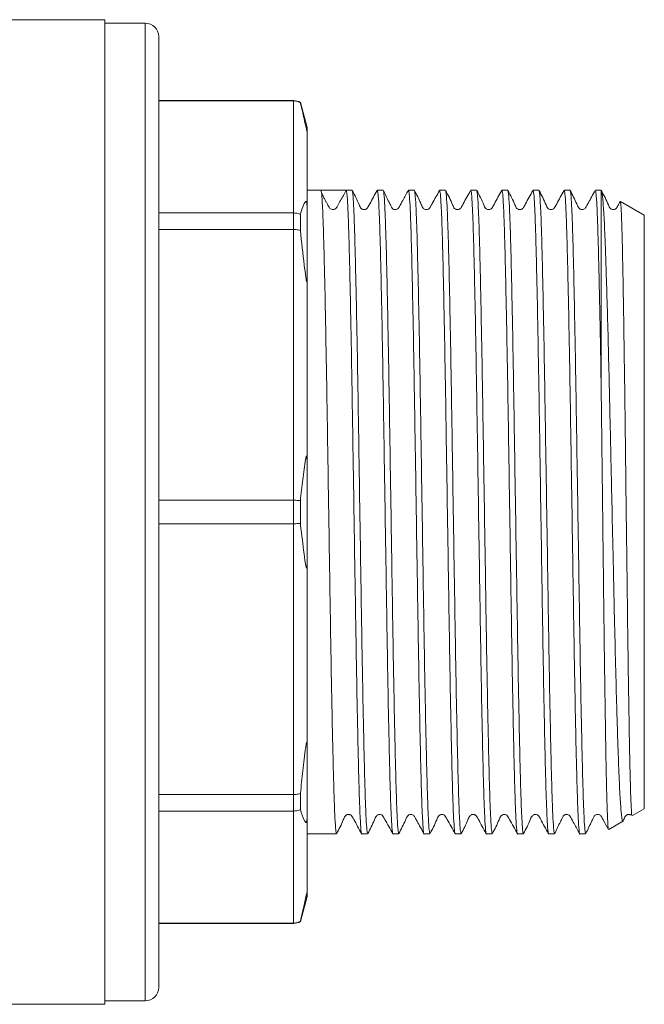
# Model space of a CAD drawing. Units: millimetres. Extents: x 173 to 233, y 92 to 257.
# Drawn here: x 210 to 233, y 92 to 129 of the extents above; entities that cross this region are included whole.
import ezdxf

# ---------------------------------------------------------------- set-up
doc = ezdxf.new("R2010")
doc.units = ezdxf.units.MM

msp = doc.modelspace()

# ---------------------------------------------------------------- linework, layer by layer
at = {"color": 7, "linetype": 'Continuous', "lineweight": 15}
for p, q in [((213.232, 128.94), (209.482, 128.94)), ((213.232, 128.94), (213.232, 92.44)), ((214.732, 128.815), (213.232, 128.815)), ((215.232, 128.315), (215.232, 93.065)), ((220.232, 125.94), (215.232, 125.94)), ((220.232, 125.934), (215.232, 125.934)), ((220.232, 121.777), (220.232, 125.934)), ((220.732, 124.94), (220.482, 125.873)), ((220.482, 125.867), (220.482, 125.873)), ((220.732, 124.825), (220.732, 124.94)), ((220.732, 124.825), (220.732, 121.961)), ((221.245, 122.615), (220.732, 122.615)), ((221.687, 122.615), (221.245, 122.615)), ((222.4, 122.615), (222.182, 122.615)), ((223.554, 122.615), (223.336, 122.615)), ((224.709, 122.615), (224.491, 122.615)), ((225.863, 122.615), (225.645, 122.615)), ((227.018, 122.615), (226.8, 122.615)), ((228.172, 122.615), (227.954, 122.615)), ((229.327, 122.615), (229.109, 122.615)), ((230.481, 122.615), (230.263, 122.615)), ((231.632, 122.615), (231.418, 122.615)), ((231.639, 122.611), (231.632, 122.615)), ((231.632, 115.396), (231.632, 122.615)), ((220.732, 119.409), (220.732, 121.961)), ((233.232, 121.691), (232.348, 122.201)), ((215.232, 121.777), (220.232, 121.777)), ((220.232, 121.161), (220.232, 121.777)), ((220.482, 121.124), (220.482, 121.72)), ((233.232, 99.689), (233.232, 121.691)), ((220.232, 121.161), (215.232, 121.161)), ((220.232, 111.125), (220.232, 121.161)), ((220.732, 119.409), (220.732, 112.495)), ((220.732, 108.885), (220.732, 112.495)), ((215.232, 111.125), (220.232, 111.125)), ((220.232, 110.255), (220.232, 111.125)), ((220.482, 110.269), (220.482, 111.111)), ((220.232, 110.255), (215.232, 110.255)), ((220.232, 100.219), (220.232, 110.255)), ((220.732, 108.885), (220.732, 101.971)), ((220.732, 99.419), (220.732, 101.971)), ((215.232, 100.219), (220.232, 100.219)), ((220.232, 99.603), (220.232, 100.219)), ((220.482, 99.66), (220.482, 100.256)), ((232.794, 99.436), (233.232, 99.689)), ((220.232, 99.603), (215.232, 99.603)), ((220.232, 95.446), (220.232, 99.603)), ((220.732, 99.419), (220.732, 96.555)), ((231.911, 98.926), (232.456, 99.241)), ((220.732, 98.765), (221.822, 98.765)), ((222.759, 98.765), (222.977, 98.765)), ((223.913, 98.765), (224.131, 98.765)), ((225.068, 98.765), (225.286, 98.765)), ((226.222, 98.765), (226.44, 98.765)), ((227.377, 98.765), (227.595, 98.765)), ((228.531, 98.765), (228.749, 98.765)), ((229.686, 98.765), (229.904, 98.765)), ((230.84, 98.765), (231.058, 98.765)), ((220.482, 95.507), (220.732, 96.44)), ((220.732, 96.44), (220.732, 96.555)), ((215.232, 95.446), (220.232, 95.446)), ((215.232, 95.44), (220.232, 95.44)), ((220.482, 95.507), (220.482, 95.513)), ((209.482, 92.44), (213.232, 92.44)), ((213.232, 92.565), (214.732, 92.565))]:
    msp.add_line(p, q, dxfattribs=at)
at = {"color": 8, "linetype": 'Continuous', "lineweight": 15}
for p, q in [((214.732, 128.815), (214.732, 92.565)), ((220.232, 125.934), (220.232, 125.94)), ((220.232, 95.44), (220.232, 95.446))]:
    msp.add_line(p, q, dxfattribs=at)
at = {"color": 7, "linetype": 'Continuous', "lineweight": 15}
for centre, start, end in [((214.732, 128.315), 0, 90), ((220.232, 125.44), 60, 90), ((220.232, 95.94), 270, 300), ((214.732, 93.065), 270, 0)]:
    msp.add_arc(centre, 0.5, start, end, dxfattribs=at)
msp.add_ellipse((221.687, 110.69), major_axis=(727.609, 0), ratio=0.016389, start_param=1.570117, end_param=1.571403, dxfattribs=at)
for points, knots in [([(220.482, 125.867), (220.454, 125.882), (220.376, 125.921), (220.288, 125.929), (220.232, 125.934)], [0, 0, 0, 0, 0.365286, 1, 1, 1, 1]), ([(220.732, 124.825), (220.732, 124.82), (220.732, 124.813), (220.729, 124.813), (220.726, 124.817), (220.723, 124.825), (220.72, 124.834), (220.717, 124.844), (220.714, 124.855), (220.71, 124.871), (220.702, 124.902), (220.68, 124.997), (220.619, 125.284), (220.554, 125.577), (220.496, 125.81), (220.482, 125.867)], [0, 0, 0, 0, 0.056653, 0.079191, 0.0993, 0.111024, 0.118155, 0.123454, 0.128786, 0.134624, 0.144258, 0.173289, 0.305061, 0.827862, 1, 1, 1, 1]), ([(221.245, 122.615), (221.255, 122.587), (221.274, 122.529), (221.303, 122.073), (221.332, 121.355), (221.361, 120.372), (221.389, 119.155), (221.418, 117.723), (221.448, 116.116), (221.476, 114.383), (221.504, 112.56), (221.534, 110.683), (221.563, 108.806), (221.592, 106.983), (221.62, 105.251), (221.649, 103.646), (221.679, 102.215), (221.707, 100.999), (221.735, 100.019), (221.765, 99.303), (221.794, 98.849), (221.813, 98.793), (221.822, 98.766)], [0, 0, 0, 0, 0.0497, 0.100019, 0.150339, 0.200039, 0.249738, 0.300058, 0.350377, 0.400077, 0.449777, 0.500096, 0.550416, 0.600116, 0.649815, 0.700135, 0.750455, 0.800154, 0.849854, 0.900174, 0.950493, 1, 1, 1, 1]), ([(221.69, 121.901), (221.65, 121.906), (221.579, 121.914), (221.53, 122.02), (221.463, 122.138), (221.407, 122.241), (221.342, 122.366), (221.293, 122.463), (221.269, 122.511)], [0, 0, 0, 0, 0.346845, 0.613829, 0.722687, 0.819486, 0.909605, 1, 1, 1, 1]), ([(221.69, 121.902), (221.705, 121.903), (221.737, 121.905), (221.779, 121.925), (221.83, 121.97), (221.882, 122.086), (222.01, 122.301), (222.113, 122.49), (222.181, 122.615)], [0, 0, 0, 0, 0.052044, 0.104844, 0.153152, 0.277899, 0.523718, 1, 1, 1, 1]), ([(222.181, 122.615), (222.191, 122.587), (222.21, 122.532), (222.239, 122.078), (222.269, 121.362), (222.297, 120.381), (222.325, 119.166), (222.355, 117.735), (222.384, 116.13), (222.412, 114.398), (222.441, 112.575), (222.47, 110.698), (222.499, 108.821), (222.528, 106.998), (222.556, 105.265), (222.585, 103.658), (222.615, 102.226), (222.643, 101.008), (222.671, 100.028), (222.701, 99.298), (222.73, 98.886), (222.749, 98.717), (222.759, 98.765), (222.759, 98.766)], [0, 0, 0, 0, 0.049679, 0.099978, 0.150277, 0.199957, 0.249636, 0.299935, 0.350234, 0.399914, 0.449593, 0.499892, 0.550191, 0.599871, 0.64955, 0.699849, 0.750148, 0.799827, 0.849507, 0.899806, 0.950105, 0.999784, 1, 1, 1, 1]), ([(223.331, 122.611), (223.236, 122.446), (223.112, 122.232), (223, 122.003), (222.95, 121.938), (222.917, 121.916), (222.87, 121.9), (222.82, 121.901), (222.776, 121.914), (222.707, 121.962), (222.614, 122.211), (222.498, 122.433), (222.405, 122.609)], [0, 0, 0, 0, 0.298043, 0.386964, 0.420681, 0.450457, 0.489162, 0.513518, 0.540651, 0.569423, 0.658589, 1, 1, 1, 1]), ([(222.405, 122.587), (222.413, 122.563), (222.43, 122.507), (222.457, 122.071), (222.487, 121.355), (222.515, 120.372), (222.543, 119.155), (222.573, 117.723), (222.602, 116.116), (222.631, 114.383), (222.659, 112.56), (222.688, 110.683), (222.718, 108.806), (222.746, 106.983), (222.774, 105.251), (222.804, 103.646), (222.833, 102.215), (222.862, 100.999), (222.89, 100.019), (222.919, 99.303), (222.949, 98.849), (222.968, 98.793), (222.977, 98.766)], [0, 0, 0, 0, 0.0406406, 0.0914398, 0.1422391, 0.1924126, 0.2425861, 0.2933854, 0.3441846, 0.3943581, 0.4445316, 0.4953309, 0.5461301, 0.5963037, 0.6464772, 0.6972764, 0.7480757, 0.7982492, 0.8484227, 0.899222, 0.9500212, 1, 1, 1, 1]), ([(223.336, 122.614), (223.345, 122.587), (223.364, 122.531), (223.394, 122.078), (223.423, 121.362), (223.451, 120.381), (223.48, 119.166), (223.509, 117.735), (223.539, 116.13), (223.567, 114.398), (223.595, 112.575), (223.625, 110.698), (223.654, 108.821), (223.682, 106.998), (223.711, 105.265), (223.74, 103.658), (223.769, 102.226), (223.798, 101.008), (223.826, 100.028), (223.855, 99.298), (223.885, 98.886), (223.904, 98.717), (223.913, 98.765), (223.913, 98.766)], [0, 0, 0, 0, 0.049474, 0.099784, 0.150094, 0.199784, 0.249474, 0.299784, 0.350094, 0.399784, 0.449474, 0.499784, 0.550094, 0.599784, 0.649474, 0.699784, 0.750094, 0.799784, 0.849474, 0.899784, 0.950094, 0.999784, 1, 1, 1, 1]), ([(224.486, 122.611), (224.417, 122.486), (224.305, 122.285), (224.181, 122.064), (224.122, 121.955), (224.086, 121.924), (224.036, 121.901), (223.976, 121.9), (223.919, 121.92), (223.886, 121.945), (223.857, 121.995), (223.824, 122.067), (223.724, 122.27), (223.63, 122.464), (223.56, 122.609)], [0, 0, 0, 0, 0.214642, 0.348394, 0.388305, 0.417738, 0.471348, 0.518773, 0.558677, 0.617208, 0.645236, 0.676947, 0.757473, 1, 1, 1, 1]), ([(223.56, 122.586), (223.567, 122.562), (223.584, 122.507), (223.612, 122.071), (223.641, 121.355), (223.67, 120.372), (223.698, 119.155), (223.727, 117.723), (223.757, 116.116), (223.785, 114.383), (223.813, 112.56), (223.843, 110.683), (223.872, 108.806), (223.901, 106.983), (223.929, 105.251), (223.958, 103.646), (223.988, 102.215), (224.016, 100.999), (224.044, 100.019), (224.074, 99.303), (224.103, 98.849), (224.122, 98.793), (224.131, 98.766)], [0, 0, 0, 0, 0.040383, 0.091196, 0.142009, 0.192196, 0.242383, 0.293196, 0.344009, 0.394196, 0.444383, 0.495195, 0.546008, 0.596195, 0.646382, 0.697195, 0.748008, 0.798195, 0.848382, 0.899195, 0.950008, 1, 1, 1, 1]), ([(224.491, 122.614), (224.5, 122.587), (224.519, 122.531), (224.548, 122.078), (224.578, 121.362), (224.606, 120.381), (224.634, 119.166), (224.664, 117.735), (224.693, 116.13), (224.721, 114.398), (224.75, 112.575), (224.779, 110.698), (224.808, 108.821), (224.837, 106.998), (224.865, 105.265), (224.894, 103.658), (224.924, 102.226), (224.952, 101.008), (224.98, 100.028), (225.01, 99.298), (225.039, 98.886), (225.058, 98.717), (225.068, 98.765), (225.068, 98.766)], [0, 0, 0, 0, 0.049474, 0.099784, 0.150094, 0.199784, 0.249474, 0.299784, 0.350094, 0.399784, 0.449474, 0.499784, 0.550094, 0.599784, 0.649474, 0.699784, 0.750094, 0.799784, 0.849474, 0.899784, 0.950094, 0.999784, 1, 1, 1, 1]), ([(225.64, 122.611), (225.55, 122.448), (225.436, 122.242), (225.317, 122.03), (225.284, 121.969), (225.264, 121.945), (225.224, 121.911), (225.154, 121.894), (225.084, 121.915), (225.053, 121.935), (224.998, 122.005), (224.903, 122.245), (224.793, 122.456), (224.714, 122.609)], [0, 0, 0, 0, 0.281862, 0.3567, 0.379144, 0.395799, 0.443698, 0.516283, 0.561453, 0.611062, 0.62855, 0.730455, 1, 1, 1, 1]), ([(224.714, 122.587), (224.722, 122.562), (224.739, 122.507), (224.766, 122.071), (224.796, 121.355), (224.824, 120.372), (224.852, 119.155), (224.882, 117.723), (224.911, 116.116), (224.94, 114.383), (224.968, 112.56), (224.997, 110.683), (225.027, 108.806), (225.055, 106.983), (225.083, 105.251), (225.113, 103.646), (225.142, 102.215), (225.171, 100.999), (225.199, 100.019), (225.228, 99.303), (225.258, 98.849), (225.277, 98.793), (225.286, 98.766)], [0, 0, 0, 0, 0.040419, 0.09123, 0.142041, 0.192226, 0.242411, 0.293222, 0.344033, 0.394218, 0.444403, 0.495214, 0.546025, 0.59621, 0.646396, 0.697207, 0.748017, 0.798203, 0.848388, 0.899199, 0.95001, 1, 1, 1, 1]), ([(225.645, 122.614), (225.654, 122.587), (225.673, 122.531), (225.703, 122.078), (225.732, 121.362), (225.76, 120.381), (225.789, 119.166), (225.818, 117.735), (225.848, 116.13), (225.876, 114.398), (225.904, 112.575), (225.934, 110.698), (225.963, 108.821), (225.991, 106.998), (226.02, 105.265), (226.049, 103.658), (226.078, 102.226), (226.107, 101.008), (226.135, 100.028), (226.164, 99.298), (226.194, 98.886), (226.213, 98.717), (226.222, 98.765), (226.222, 98.766)], [0, 0, 0, 0, 0.049474, 0.099784, 0.150094, 0.199784, 0.249474, 0.299784, 0.350094, 0.399784, 0.449474, 0.499784, 0.550094, 0.599784, 0.649474, 0.699784, 0.750094, 0.799784, 0.849474, 0.899784, 0.950094, 0.999784, 1, 1, 1, 1]), ([(226.795, 122.611), (226.699, 122.446), (226.576, 122.231), (226.463, 122.003), (226.413, 121.938), (226.38, 121.916), (226.333, 121.9), (226.284, 121.901), (226.24, 121.914), (226.171, 121.962), (226.078, 122.21), (225.961, 122.433), (225.869, 122.609)], [0, 0, 0, 0, 0.29794, 0.387022, 0.420928, 0.450973, 0.489838, 0.514234, 0.54139, 0.570171, 0.659283, 1, 1, 1, 1]), ([(225.869, 122.587), (225.876, 122.562), (225.893, 122.507), (225.921, 122.071), (225.95, 121.355), (225.979, 120.372), (226.007, 119.155), (226.036, 117.723), (226.066, 116.116), (226.094, 114.383), (226.122, 112.56), (226.152, 110.683), (226.181, 108.806), (226.21, 106.983), (226.238, 105.251), (226.267, 103.646), (226.297, 102.215), (226.325, 100.999), (226.353, 100.019), (226.383, 99.303), (226.412, 98.849), (226.431, 98.793), (226.44, 98.766)], [0, 0, 0, 0, 0.040562, 0.091365, 0.142169, 0.192346, 0.242524, 0.293327, 0.344131, 0.394309, 0.444486, 0.49529, 0.546093, 0.596271, 0.646448, 0.697252, 0.748055, 0.798233, 0.84841, 0.899214, 0.950017, 1, 1, 1, 1]), ([(226.8, 122.614), (226.809, 122.587), (226.828, 122.531), (226.857, 122.078), (226.887, 121.362), (226.915, 120.381), (226.943, 119.166), (226.973, 117.735), (227.002, 116.13), (227.03, 114.398), (227.059, 112.575), (227.088, 110.698), (227.117, 108.821), (227.146, 106.998), (227.174, 105.265), (227.203, 103.658), (227.233, 102.226), (227.261, 101.008), (227.289, 100.028), (227.319, 99.298), (227.348, 98.886), (227.367, 98.717), (227.377, 98.765), (227.377, 98.766)], [0, 0, 0, 0, 0.049474, 0.099784, 0.150094, 0.199784, 0.249474, 0.299784, 0.350094, 0.399784, 0.449474, 0.499784, 0.550094, 0.599784, 0.649474, 0.699784, 0.750094, 0.799784, 0.849474, 0.899784, 0.950094, 0.999784, 1, 1, 1, 1]), ([(227.949, 122.611), (227.854, 122.446), (227.73, 122.232), (227.618, 122.003), (227.568, 121.938), (227.535, 121.916), (227.488, 121.9), (227.438, 121.901), (227.394, 121.914), (227.325, 121.962), (227.232, 122.211), (227.116, 122.433), (227.023, 122.609)], [0, 0, 0, 0, 0.298414, 0.387458, 0.421229, 0.451051, 0.489766, 0.514119, 0.541244, 0.570003, 0.659061, 1, 1, 1, 1]), ([(227.023, 122.587), (227.031, 122.563), (227.048, 122.507), (227.075, 122.071), (227.105, 121.355), (227.133, 120.372), (227.161, 119.155), (227.191, 117.723), (227.22, 116.116), (227.249, 114.383), (227.277, 112.56), (227.306, 110.683), (227.336, 108.806), (227.364, 106.983), (227.392, 105.251), (227.422, 103.646), (227.451, 102.215), (227.48, 100.999), (227.508, 100.019), (227.537, 99.303), (227.567, 98.849), (227.586, 98.793), (227.595, 98.766)], [0, 0, 0, 0, 0.040673, 0.091471, 0.142268, 0.19244, 0.242612, 0.293409, 0.344207, 0.394379, 0.444551, 0.495348, 0.546146, 0.596317, 0.646489, 0.697287, 0.748084, 0.798256, 0.848428, 0.899225, 0.950023, 1, 1, 1, 1]), ([(227.954, 122.614), (227.963, 122.587), (227.982, 122.531), (228.012, 122.078), (228.041, 121.362), (228.069, 120.381), (228.098, 119.166), (228.127, 117.735), (228.157, 116.13), (228.185, 114.398), (228.213, 112.575), (228.243, 110.698), (228.272, 108.821), (228.3, 106.998), (228.329, 105.265), (228.358, 103.658), (228.387, 102.226), (228.416, 101.008), (228.444, 100.028), (228.473, 99.298), (228.503, 98.886), (228.522, 98.717), (228.531, 98.765), (228.531, 98.766)], [0, 0, 0, 0, 0.049474, 0.099784, 0.150094, 0.199784, 0.249474, 0.299784, 0.350094, 0.399784, 0.449474, 0.499784, 0.550094, 0.599784, 0.649474, 0.699784, 0.750094, 0.799784, 0.849474, 0.899784, 0.950094, 0.999784, 1, 1, 1, 1]), ([(229.104, 122.611), (229.008, 122.446), (228.885, 122.232), (228.772, 122.003), (228.723, 121.938), (228.689, 121.916), (228.642, 121.9), (228.592, 121.901), (228.549, 121.914), (228.48, 121.962), (228.387, 122.211), (228.27, 122.433), (228.178, 122.609)], [0, 0, 0, 0, 0.298277, 0.387228, 0.42093, 0.450667, 0.489339, 0.513683, 0.540807, 0.569569, 0.658688, 1, 1, 1, 1]), ([(228.178, 122.587), (228.185, 122.563), (228.202, 122.507), (228.23, 122.071), (228.259, 121.355), (228.288, 120.372), (228.316, 119.155), (228.345, 117.723), (228.375, 116.116), (228.403, 114.383), (228.431, 112.56), (228.461, 110.683), (228.49, 108.806), (228.519, 106.983), (228.547, 105.251), (228.576, 103.646), (228.606, 102.215), (228.634, 100.999), (228.662, 100.019), (228.692, 99.303), (228.721, 98.849), (228.74, 98.793), (228.749, 98.766)], [0, 0, 0, 0, 0.040689, 0.091486, 0.142283, 0.192454, 0.242625, 0.293421, 0.344218, 0.394389, 0.44456, 0.495357, 0.546153, 0.596324, 0.646495, 0.697292, 0.748088, 0.798259, 0.84843, 0.899227, 0.950024, 1, 1, 1, 1]), ([(229.109, 122.614), (229.118, 122.587), (229.137, 122.531), (229.166, 122.078), (229.196, 121.362), (229.224, 120.381), (229.252, 119.166), (229.282, 117.735), (229.311, 116.13), (229.339, 114.398), (229.368, 112.575), (229.397, 110.698), (229.426, 108.821), (229.455, 106.998), (229.483, 105.265), (229.512, 103.658), (229.542, 102.226), (229.57, 101.008), (229.598, 100.028), (229.628, 99.298), (229.657, 98.886), (229.676, 98.717), (229.686, 98.765), (229.686, 98.766)], [0, 0, 0, 0, 0.049474, 0.099784, 0.150094, 0.199784, 0.249474, 0.299784, 0.350094, 0.399784, 0.449474, 0.499784, 0.550094, 0.599784, 0.649474, 0.699784, 0.750094, 0.799784, 0.849474, 0.899784, 0.950094, 0.999784, 1, 1, 1, 1]), ([(230.258, 122.611), (230.163, 122.446), (230.039, 122.231), (229.927, 122.003), (229.877, 121.938), (229.844, 121.916), (229.797, 121.9), (229.747, 121.901), (229.703, 121.914), (229.634, 121.962), (229.541, 122.211), (229.425, 122.433), (229.332, 122.609)], [0, 0, 0, 0, 0.2978088, 0.3867191, 0.4204742, 0.4503195, 0.4890752, 0.5134469, 0.540592, 0.5693746, 0.6585799, 1, 1, 1, 1]), ([(229.332, 122.587), (229.34, 122.562), (229.357, 122.507), (229.384, 122.071), (229.414, 121.355), (229.442, 120.372), (229.47, 119.155), (229.5, 117.723), (229.529, 116.116), (229.558, 114.383), (229.586, 112.56), (229.615, 110.683), (229.645, 108.806), (229.673, 106.983), (229.701, 105.251), (229.731, 103.646), (229.76, 102.215), (229.789, 100.999), (229.817, 100.019), (229.846, 99.303), (229.876, 98.849), (229.895, 98.793), (229.904, 98.766)], [0, 0, 0, 0, 0.04058, 0.091383, 0.142185, 0.192362, 0.242538, 0.293341, 0.344143, 0.39432, 0.444497, 0.495299, 0.546102, 0.596278, 0.646455, 0.697257, 0.74806, 0.798237, 0.848413, 0.899216, 0.950018, 1, 1, 1, 1]), ([(230.263, 122.614), (230.272, 122.587), (230.291, 122.531), (230.321, 122.078), (230.35, 121.362), (230.378, 120.381), (230.407, 119.166), (230.436, 117.735), (230.466, 116.13), (230.494, 114.398), (230.522, 112.575), (230.552, 110.698), (230.581, 108.821), (230.609, 106.998), (230.638, 105.265), (230.667, 103.658), (230.696, 102.226), (230.725, 101.008), (230.753, 100.028), (230.782, 99.298), (230.812, 98.886), (230.831, 98.717), (230.84, 98.765), (230.84, 98.766)], [0, 0, 0, 0, 0.0494743, 0.0997841, 0.150094, 0.1997841, 0.2494743, 0.2997841, 0.350094, 0.3997841, 0.4494743, 0.4997841, 0.550094, 0.5997841, 0.6494743, 0.6997841, 0.750094, 0.7997841, 0.8494743, 0.8997841, 0.950094, 0.9997841, 1, 1, 1, 1]), ([(231.413, 122.611), (231.327, 122.458), (231.218, 122.261), (231.103, 122.054), (231.071, 121.995), (231.06, 121.976), (231.044, 121.951), (231.021, 121.93), (230.959, 121.898), (230.886, 121.9), (230.837, 121.928), (230.811, 121.951), (230.772, 122.01), (230.678, 122.232), (230.571, 122.443), (230.487, 122.609)], [0, 0, 0, 0, 0.266024, 0.341317, 0.365166, 0.373976, 0.381114, 0.428514, 0.472349, 0.544787, 0.594276, 0.612226, 0.636961, 0.714093, 1, 1, 1, 1]), ([(230.487, 122.587), (230.494, 122.562), (230.511, 122.507), (230.539, 122.071), (230.568, 121.355), (230.597, 120.372), (230.625, 119.155), (230.654, 117.723), (230.684, 116.116), (230.712, 114.383), (230.74, 112.56), (230.77, 110.683), (230.799, 108.806), (230.828, 106.983), (230.856, 105.251), (230.885, 103.646), (230.915, 102.215), (230.943, 100.999), (230.971, 100.019), (231.001, 99.303), (231.03, 98.849), (231.049, 98.793), (231.058, 98.766)], [0, 0, 0, 0, 0.040433, 0.091243, 0.142053, 0.192238, 0.242422, 0.293232, 0.344042, 0.394227, 0.444411, 0.495222, 0.546032, 0.596216, 0.646401, 0.697211, 0.748021, 0.798205, 0.84839, 0.8992, 0.95001, 1, 1, 1, 1]), ([(231.418, 122.614), (231.427, 122.587), (231.446, 122.531), (231.475, 122.078), (231.505, 121.362), (231.533, 120.381), (231.559, 119.245), (231.585, 118.018), (231.609, 116.765), (231.624, 115.852), (231.632, 115.396)], [0, 0, 0, 0, 0.133387, 0.269026, 0.404666, 0.538634, 0.672603, 0.781816, 0.891242, 1, 1, 1, 1]), ([(232.44, 99.27), (232.432, 99.259), (232.417, 99.237), (232.394, 99.379), (232.365, 99.641), (232.336, 100.068), (232.307, 100.642), (232.279, 101.313), (232.251, 102.121), (232.222, 103.046), (232.193, 104.047), (232.157, 105.415), (232.122, 106.91), (232.095, 108.165), (232.066, 109.449), (232.037, 110.761), (232.008, 112.068), (231.984, 113.124), (231.96, 114.233), (231.931, 115.538), (231.896, 116.935), (231.858, 118.363), (231.825, 119.444), (231.799, 120.234), (231.778, 120.796), (231.757, 121.293), (231.735, 121.716), (231.713, 122.058), (231.691, 122.324), (231.67, 122.506), (231.651, 122.597), (231.641, 122.604), (231.637, 122.607)], [0, 0, 0, 0, 0.029486, 0.056071, 0.082656, 0.134628, 0.161389, 0.188151, 0.240212, 0.26701, 0.293807, 0.346255, 0.398702, 0.425703, 0.452705, 0.505409, 0.532544, 0.559678, 0.592513, 0.625701, 0.672912, 0.720124, 0.768396, 0.795079, 0.821762, 0.84921, 0.876659, 0.903495, 0.930331, 0.957944, 0.985556, 1, 1, 1, 1]), ([(232.338, 122.198), (232.323, 122.171), (232.28, 122.095), (232.236, 122.003), (232.186, 121.938), (232.153, 121.916), (232.106, 121.9), (232.056, 121.901), (232.012, 121.914), (231.943, 121.962), (231.85, 122.21), (231.734, 122.433), (231.641, 122.609)], [0, 0, 0, 0, 0.064044, 0.182768, 0.227985, 0.268076, 0.319915, 0.352445, 0.388648, 0.427018, 0.545829, 1, 1, 1, 1]), ([(220.482, 121.72), (220.513, 121.819), (220.575, 122.018), (220.642, 122.173), (220.689, 122.203), (220.697, 122.203), (220.703, 122.199), (220.709, 122.19), (220.713, 122.181), (220.716, 122.17), (220.719, 122.158), (220.723, 122.14), (220.728, 122.095), (220.731, 122.035), (220.732, 121.987), (220.732, 121.961)], [0, 0, 0, 0, 0.395246, 0.788124, 0.816406, 0.835575, 0.854761, 0.862449, 0.870215, 0.875074, 0.879936, 0.886774, 0.899641, 0.945733, 1, 1, 1, 1]), ([(232.344, 122.193), (232.351, 122.168), (232.365, 122.114), (232.384, 121.719), (232.4, 121.254), (232.416, 120.686), (232.431, 119.973), (232.447, 119.133), (232.459, 118.403), (232.472, 117.574), (232.488, 116.493), (232.507, 115.16), (232.526, 113.556), (232.548, 111.817), (232.567, 110.283), (232.583, 109.008), (232.599, 107.751), (232.614, 106.531), (232.629, 105.378), (232.645, 104.278), (232.661, 103.266), (232.677, 102.367), (232.692, 101.548), (232.711, 100.693), (232.735, 99.949), (232.754, 99.591), (232.768, 99.43), (232.774, 99.454), (232.777, 99.465)], [0, 0, 0, 0, 0.04938, 0.102756, 0.130244, 0.157731, 0.211108, 0.238599, 0.26609, 0.29705, 0.328304, 0.375074, 0.421845, 0.469661, 0.522638, 0.549922, 0.577205, 0.630114, 0.657366, 0.684617, 0.737348, 0.764504, 0.79166, 0.844335, 0.896816, 0.949297, 0.975469, 1, 1, 1, 1]), ([(220.482, 121.72), (220.454, 121.732), (220.376, 121.766), (220.288, 121.773), (220.232, 121.777)], [0, 0, 0, 0, 0.365286, 1, 1, 1, 1]), ([(220.232, 121.161), (220.288, 121.159), (220.376, 121.154), (220.454, 121.132), (220.482, 121.124)], [0, 0, 0, 0, 0.634714, 1, 1, 1, 1]), ([(220.732, 119.409), (220.732, 119.356), (220.732, 119.291), (220.725, 119.24), (220.721, 119.231), (220.719, 119.229), (220.715, 119.232), (220.712, 119.24), (220.707, 119.256), (220.696, 119.308), (220.667, 119.508), (220.596, 120.128), (220.531, 120.698), (220.482, 121.124)], [0, 0, 0, 0, 0.088356, 0.107011, 0.114196, 0.12145, 0.126285, 0.131119, 0.138203, 0.151864, 0.202469, 0.403043, 1, 1, 1, 1]), ([(231.632, 115.396), (231.636, 115.048), (231.644, 114.393), (231.656, 113.392), (231.668, 112.41), (231.68, 111.406), (231.692, 110.397), (231.703, 109.401), (231.715, 108.414), (231.727, 107.434), (231.738, 106.479), (231.75, 105.564), (231.762, 104.685), (231.774, 103.841), (231.786, 103.049), (231.798, 102.32), (231.809, 101.651), (231.821, 101.041), (231.832, 100.501), (231.844, 100.039), (231.856, 99.653), (231.868, 99.343), (231.88, 99.114), (231.892, 98.976), (231.9, 98.916), (231.905, 98.929), (231.907, 98.933)], [0, 0, 0, 0, 0.047884, 0.090113, 0.132342, 0.175798, 0.219253, 0.261482, 0.303711, 0.347168, 0.390624, 0.432829, 0.475034, 0.518474, 0.561915, 0.603965, 0.646015, 0.689288, 0.732561, 0.774562, 0.816562, 0.859791, 0.903019, 0.94489, 0.986761, 1, 1, 1, 1]), ([(220.482, 111.111), (220.514, 111.371), (220.579, 111.891), (220.64, 112.431), (220.686, 112.689), (220.695, 112.729), (220.702, 112.753), (220.707, 112.767), (220.712, 112.771), (220.715, 112.77), (220.718, 112.764), (220.721, 112.752), (220.726, 112.718), (220.731, 112.63), (220.732, 112.55), (220.732, 112.495)], [0, 0, 0, 0, 0.388261, 0.777997, 0.809638, 0.83092, 0.850882, 0.860564, 0.86804, 0.873131, 0.878245, 0.884264, 0.894484, 0.926431, 1, 1, 1, 1]), ([(220.232, 111.125), (220.288, 111.124), (220.376, 111.123), (220.454, 111.114), (220.482, 111.111)], [0, 0, 0, 0, 0.634714, 1, 1, 1, 1]), ([(220.232, 110.255), (220.288, 110.256), (220.376, 110.257), (220.454, 110.266), (220.482, 110.269)], [0, 0, 0, 0, 0.634714, 1, 1, 1, 1]), ([(220.732, 108.885), (220.732, 108.842), (220.732, 108.783), (220.729, 108.708), (220.726, 108.667), (220.723, 108.638), (220.72, 108.622), (220.717, 108.614), (220.714, 108.609), (220.71, 108.61), (220.702, 108.623), (220.68, 108.709), (220.619, 109.138), (220.554, 109.686), (220.496, 110.153), (220.482, 110.269)], [0, 0, 0, 0, 0.056653, 0.079191, 0.0993, 0.111024, 0.118155, 0.123454, 0.128786, 0.134624, 0.144258, 0.173289, 0.305061, 0.827862, 1, 1, 1, 1]), ([(220.482, 100.256), (220.515, 100.537), (220.564, 100.959), (220.626, 101.527), (220.663, 101.839), (220.689, 102.021), (220.697, 102.071), (220.703, 102.105), (220.709, 102.13), (220.713, 102.142), (220.716, 102.149), (220.719, 102.151), (220.723, 102.148), (220.728, 102.124), (220.731, 102.062), (220.732, 102.003), (220.732, 101.971)], [0, 0, 0, 0, 0.393027, 0.590884, 0.788077, 0.816365, 0.835538, 0.854728, 0.862418, 0.870186, 0.875045, 0.879909, 0.886749, 0.899619, 0.945721, 1, 1, 1, 1]), ([(220.232, 100.219), (220.288, 100.221), (220.376, 100.226), (220.454, 100.248), (220.482, 100.256)], [0, 0, 0, 0, 0.634714, 1, 1, 1, 1]), ([(220.232, 99.603), (220.288, 99.607), (220.376, 99.614), (220.454, 99.648), (220.482, 99.66)], [0, 0, 0, 0, 0.634714, 1, 1, 1, 1]), ([(220.732, 99.419), (220.732, 99.377), (220.732, 99.327), (220.725, 99.257), (220.721, 99.234), (220.719, 99.219), (220.715, 99.207), (220.712, 99.197), (220.707, 99.187), (220.696, 99.174), (220.667, 99.186), (220.596, 99.332), (220.531, 99.52), (220.482, 99.66)], [0, 0, 0, 0, 0.088356, 0.107011, 0.114196, 0.12145, 0.126285, 0.131119, 0.138203, 0.151864, 0.202469, 0.403043, 1, 1, 1, 1]), ([(221.828, 98.771), (221.917, 98.939), (222.033, 99.159), (222.12, 99.399), (222.185, 99.458), (222.224, 99.475), (222.275, 99.482), (222.323, 99.471), (222.376, 99.444), (222.419, 99.377), (222.538, 99.153), (222.655, 98.946), (222.754, 98.769)], [0, 0, 0, 0, 0.305401, 0.39868, 0.435895, 0.467311, 0.506586, 0.530459, 0.556281, 0.608952, 0.667865, 1, 1, 1, 1]), ([(222.982, 98.771), (223.071, 98.939), (223.187, 99.16), (223.275, 99.399), (223.34, 99.458), (223.379, 99.475), (223.43, 99.482), (223.478, 99.471), (223.53, 99.444), (223.573, 99.377), (223.692, 99.153), (223.809, 98.946), (223.908, 98.769)], [0, 0, 0, 0, 0.305065, 0.398437, 0.435784, 0.467403, 0.506809, 0.530718, 0.556565, 0.609274, 0.668193, 1, 1, 1, 1]), ([(224.137, 98.771), (224.221, 98.937), (224.329, 99.148), (224.422, 99.37), (224.462, 99.429), (224.487, 99.452), (224.536, 99.48), (224.609, 99.482), (224.671, 99.45), (224.694, 99.429), (224.716, 99.395), (224.751, 99.33), (224.868, 99.121), (224.978, 98.923), (225.063, 98.769)], [0, 0, 0, 0, 0.285946, 0.363097, 0.387842, 0.405806, 0.455311, 0.527746, 0.571572, 0.618958, 0.626094, 0.658641, 0.733941, 1, 1, 1, 1]), ([(225.291, 98.771), (225.38, 98.939), (225.496, 99.16), (225.584, 99.399), (225.649, 99.458), (225.688, 99.475), (225.739, 99.482), (225.787, 99.471), (225.839, 99.444), (225.882, 99.377), (226.001, 99.153), (226.118, 98.946), (226.217, 98.769)], [0, 0, 0, 0, 0.304898, 0.398145, 0.435414, 0.466945, 0.506314, 0.53022, 0.556072, 0.608815, 0.667795, 1, 1, 1, 1]), ([(226.446, 98.771), (226.535, 98.939), (226.651, 99.159), (226.738, 99.399), (226.803, 99.458), (226.842, 99.475), (226.893, 99.482), (226.941, 99.471), (226.994, 99.444), (227.037, 99.377), (227.156, 99.153), (227.273, 98.946), (227.372, 98.769)], [0, 0, 0, 0, 0.305158, 0.398353, 0.435536, 0.466929, 0.506208, 0.530089, 0.555922, 0.608634, 0.667603, 1, 1, 1, 1]), ([(227.6, 98.771), (227.689, 98.939), (227.805, 99.159), (227.893, 99.399), (227.958, 99.458), (227.997, 99.475), (228.048, 99.482), (228.096, 99.471), (228.148, 99.444), (228.191, 99.377), (228.31, 99.153), (228.427, 98.945), (228.526, 98.769)], [0, 0, 0, 0, 0.305542, 0.398759, 0.435903, 0.467211, 0.506421, 0.530276, 0.556087, 0.608745, 0.667662, 1, 1, 1, 1]), ([(228.755, 98.771), (228.844, 98.939), (228.96, 99.159), (229.047, 99.399), (229.112, 99.458), (229.151, 99.475), (229.202, 99.482), (229.25, 99.471), (229.303, 99.444), (229.346, 99.377), (229.465, 99.153), (229.582, 98.946), (229.681, 98.769)], [0, 0, 0, 0, 0.305199, 0.398544, 0.435848, 0.467396, 0.506755, 0.530651, 0.556488, 0.60918, 0.668094, 1, 1, 1, 1]), ([(229.909, 98.771), (229.981, 98.919), (230.075, 99.115), (230.178, 99.32), (230.21, 99.393), (230.242, 99.44), (230.274, 99.462), (230.328, 99.481), (230.387, 99.479), (230.436, 99.456), (230.472, 99.425), (230.531, 99.316), (230.654, 99.095), (230.766, 98.894), (230.835, 98.769)], [0, 0, 0, 0, 0.250093, 0.331342, 0.362223, 0.388805, 0.442116, 0.480256, 0.52665, 0.58, 0.609579, 0.649718, 0.784203, 1, 1, 1, 1]), ([(231.064, 98.771), (231.14, 98.928), (231.238, 99.131), (231.342, 99.342), (231.372, 99.408), (231.404, 99.445), (231.434, 99.465), (231.504, 99.486), (231.574, 99.469), (231.614, 99.435), (231.634, 99.411), (231.667, 99.35), (231.757, 99.189), (231.842, 99.036), (231.903, 98.926)], [0, 0, 0, 0, 0.296443, 0.381229, 0.408752, 0.427979, 0.482521, 0.532185, 0.612003, 0.664691, 0.68302, 0.70771, 0.790022, 1, 1, 1, 1]), ([(232.458, 99.264), (232.46, 99.268), (232.487, 99.323), (232.51, 99.399), (232.576, 99.458), (232.615, 99.475), (232.666, 99.482), (232.713, 99.47), (232.743, 99.46), (232.753, 99.447), (232.754, 99.446)], [0, 0, 0, 0, 0.028964, 0.386065, 0.528648, 0.649145, 0.799787, 0.891323, 0.990333, 1, 1, 1, 1]), ([(220.482, 95.513), (220.514, 95.645), (220.579, 95.91), (220.64, 96.201), (220.686, 96.409), (220.695, 96.446), (220.702, 96.476), (220.707, 96.5), (220.712, 96.516), (220.715, 96.529), (220.718, 96.54), (220.721, 96.55), (220.726, 96.564), (220.731, 96.57), (220.732, 96.561), (220.732, 96.555)], [0, 0, 0, 0, 0.388261, 0.777997, 0.809638, 0.83092, 0.850882, 0.860564, 0.86804, 0.873131, 0.878245, 0.884264, 0.894484, 0.926431, 1, 1, 1, 1]), ([(220.232, 95.446), (220.288, 95.451), (220.376, 95.459), (220.454, 95.498), (220.482, 95.513)], [0, 0, 0, 0, 0.634714, 1, 1, 1, 1])]:
    msp.add_open_spline(points, degree=3, knots=knots, dxfattribs=at)

doc.saveas('drawing.dxf')
